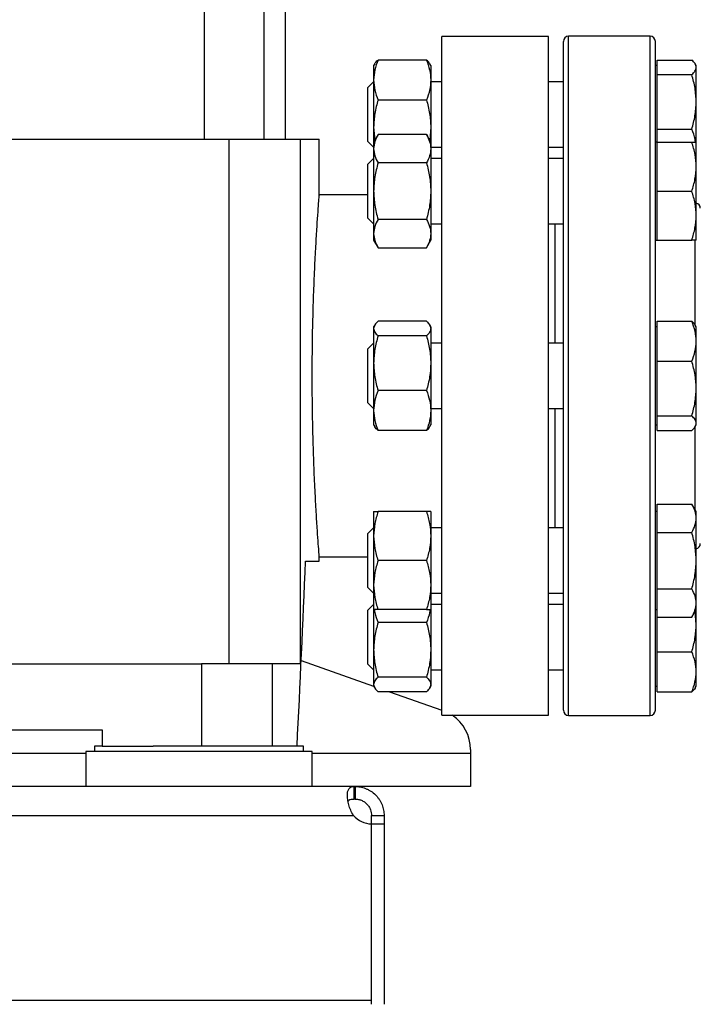
# Model space of a CAD drawing. Extents: x 0.4 to 10.6, y 0.4 to 8.1.
# Drawn here: x 3.7 to 3.9, y 2.7 to 3 of the extents above; entities that cross this region are included whole.
import ezdxf

# ---------------------------------------------------------------- set-up
doc = ezdxf.new("R2010")
doc.units = 0
doc.linetypes.add('SLD-SOLID', pattern=[0])
doc.layers.get('0').update_dxf_attribs({"linetype": 'CONTINUOUS'})
doc.styles.add('SLDTEXTSTYLE0', font='TXT', dxfattribs={"width": 0.75})
doc.dimstyles.new('SLDDIMSTYLE1', dxfattribs={"dimtxt": 0.125, "dimasz": 0.13, "dimexe": 0, "dimexo": 0.0625, "dimgap": 0.03125, "dimtad": 0, "dimtih": 1, "dimtoh": 1, "dimdec": 1, "dimlfac": 30, "dimrnd": 1e-09, "dimzin": 12, "dimtxsty": 'SLDTEXTSTYLE0', "dimsah": 1, "dimcen": 0.09, "dimazin": 3, "dimtfac": 1, "dimtofl": 0, "dimtmove": 0, "dimatfit": 3, "dimtolj": 1, "dimtzin": 12})
doc.dimstyles.new('SLDDIMSTYLE4', dxfattribs={"dimtxt": 0.125, "dimasz": 0.13, "dimexe": 0, "dimexo": 0.0625, "dimgap": 0.03125, "dimtad": 0, "dimtih": 1, "dimtoh": 1, "dimdec": 1, "dimlfac": 30, "dimrnd": 1e-09, "dimzin": 4, "dimtxsty": 'SLDTEXTSTYLE0', "dimsah": 1, "dimcen": 0.09, "dimazin": 3, "dimtfac": 1, "dimtofl": 0, "dimtmove": 0, "dimatfit": 3, "dimtolj": 1, "dimtzin": 12})

# ---------------------------------------------------------------- blocks, each defined once
blk = doc.blocks.new('_D_14')
at = {"color": 7, "linetype": 'SLD-SOLID'}
for p, q in [((2.90737, 2.83588), (2.90737, 1.5529)), ((4.3797, 2.83588), (4.3797, 1.5529)), ((2.90737, 1.6779), (3.4819, 1.6779)), ((4.3797, 1.6779), (3.80517, 1.6779))]:
    blk.add_line(p, q, dxfattribs=at)
for points in [[(2.90737, 1.6779), (3.03737, 1.6579), (3.03737, 1.6979)], [(4.3797, 1.6779), (4.2497, 1.6979), (4.2497, 1.6579)]]:
    blk.add_solid(points, dxfattribs=at)
at = {"color": 7, "linetype": 'SLD-SOLID', "insert": (3.4819, 1.73981), "char_height": 0.125, "attachment_point": 1, "style": 'SLDTEXTSTYLE0'}
blk.add_mtext('44.2', dxfattribs=at)
blk = doc.blocks.new('_D_15')
at = {"color": 7, "linetype": 'SLD-SOLID'}
for p, q in [((3.05737, 2.83588), (3.05737, 1.92663)), ((4.2297, 2.83588), (4.2297, 1.92663)), ((3.05737, 2.05163), (3.4819, 2.05163)), ((4.2297, 2.05163), (3.80517, 2.05163))]:
    blk.add_line(p, q, dxfattribs=at)
for points in [[(3.05737, 2.05163), (3.18737, 2.03163), (3.18737, 2.07163)], [(4.2297, 2.05163), (4.0997, 2.07163), (4.0997, 2.03163)]]:
    blk.add_solid(points, dxfattribs=at)
at = {"color": 7, "linetype": 'SLD-SOLID', "insert": (3.4819, 2.11354), "char_height": 0.125, "attachment_point": 1, "style": 'SLDTEXTSTYLE0'}
blk.add_mtext('35.2', dxfattribs=at)
blk = doc.blocks.new('_D_16')
at = {"color": 7, "linetype": 'SLD-SOLID'}
for p, q in [((3.05737, 2.83588), (3.05737, 2.29724)), ((3.68933, 2.53017), (3.68933, 2.29724)), ((3.05737, 2.42224), (3.68933, 2.42224)), ((3.68933, 2.42224), (3.84027, 2.42224))]:
    blk.add_line(p, q, dxfattribs=at)
for points in [[(3.05737, 2.42224), (3.18737, 2.40224), (3.18737, 2.44224)], [(3.68933, 2.42224), (3.55933, 2.44224), (3.55933, 2.40224)]]:
    blk.add_solid(points, dxfattribs=at)
at = {"color": 7, "linetype": 'SLD-SOLID', "insert": (3.84027, 2.48415), "char_height": 0.125, "attachment_point": 1, "style": 'SLDTEXTSTYLE0'}
blk.add_mtext('19.0', dxfattribs=at)

msp = doc.modelspace()

# ---------------------------------------------------------------- linework, layer by layer
at = {"color": 7, "linetype": 'SLD-SOLID'}
for p, q in [((3.77626, 3.11184), (3.77626, 2.96134)), ((3.79542, 2.96134), (3.79542, 3.11184)), ((3.8022, 2.96134), (3.8022, 3.09084)), ((3.88618, 2.99415), (3.85206, 2.99415)), ((3.85206, 2.88588), (3.85206, 2.99415)), ((3.88618, 2.88588), (3.88618, 2.99415)), ((3.91856, 2.99421), (3.89256, 2.99421)), ((3.83069, 2.9854), (3.83036, 2.98484)), ((3.83036, 2.98484), (3.83036, 2.98026)), ((3.8472, 2.98664), (3.83176, 2.98664)), ((3.84859, 2.98484), (3.84827, 2.9854)), ((3.84859, 2.98484), (3.84859, 2.98026)), ((3.92075, 2.98484), (3.92023, 2.98484)), ((3.92075, 2.98431), (3.92075, 2.98664)), ((3.92075, 2.98664), (3.93185, 2.98664)), ((3.92075, 2.98197), (3.92075, 2.98431)), ((3.93325, 2.98484), (3.93292, 2.9854)), ((3.93325, 2.98431), (3.93325, 2.98484)), ((3.93325, 2.97326), (3.93325, 2.98431)), ((3.92075, 2.97326), (3.92075, 2.98197)), ((3.92075, 2.98197), (3.93185, 2.98197)), ((3.83036, 2.97963), (3.82856, 2.97783)), ((3.82856, 2.9753), (3.82856, 2.97783)), ((3.83036, 2.98026), (3.83036, 2.96517)), ((3.84859, 2.98026), (3.84859, 2.96517)), ((3.85206, 2.97963), (3.84859, 2.97963)), ((3.89089, 2.97963), (3.88618, 2.97963)), ((3.82856, 2.9606), (3.82856, 2.9753)), ((3.8472, 2.97388), (3.83176, 2.97388)), ((3.92075, 2.96454), (3.92075, 2.97326)), ((3.93325, 2.96043), (3.93325, 2.97326)), ((3.83036, 2.96517), (3.83071, 2.96103)), ((3.83036, 2.96517), (3.83036, 2.96042)), ((3.84859, 2.96517), (3.84824, 2.96103)), ((3.84859, 2.96517), (3.84859, 2.96042)), ((3.83176, 2.96285), (3.83036, 2.96043)), ((3.8472, 2.96285), (3.83176, 2.96285)), ((3.84859, 2.96043), (3.8472, 2.96285)), ((3.92075, 2.96454), (3.93185, 2.96454)), ((3.92075, 2.96043), (3.92075, 2.96454)), ((3.59452, 2.96134), (3.78415, 2.96134)), ((3.78415, 2.96134), (3.78415, 2.79402)), ((3.78415, 2.96134), (3.80694, 2.96134)), ((3.80694, 2.96134), (3.80694, 2.79402)), ((3.80694, 2.96134), (3.81302, 2.96134)), ((3.81302, 2.94344), (3.81302, 2.96134)), ((3.82856, 2.9606), (3.83036, 2.9588)), ((3.83036, 2.96043), (3.83036, 2.95834)), ((3.84859, 2.96043), (3.84859, 2.95834)), ((3.84859, 2.9588), (3.85206, 2.9588)), ((3.88618, 2.9588), (3.89089, 2.9588)), ((3.92075, 2.96043), (3.92023, 2.96043)), ((3.92075, 2.95262), (3.92075, 2.96043)), ((3.92075, 2.96043), (3.93185, 2.96043)), ((3.93325, 2.95262), (3.93325, 2.96043)), ((3.83036, 2.95834), (3.83036, 2.9448)), ((3.84859, 2.95834), (3.84859, 2.9448)), ((3.83036, 2.95522), (3.82856, 2.95342)), ((3.82856, 2.9448), (3.82856, 2.95342)), ((3.8472, 2.95383), (3.83176, 2.95383)), ((3.85206, 2.95522), (3.84859, 2.95522)), ((3.89089, 2.95522), (3.88618, 2.95522)), ((3.92075, 2.9448), (3.92075, 2.95262)), ((3.93325, 2.93699), (3.93325, 2.95262)), ((3.82856, 2.94362), (3.81301, 2.94362)), ((3.82856, 2.93619), (3.82856, 2.9448)), ((3.83036, 2.9448), (3.83036, 2.93127)), ((3.84859, 2.9448), (3.84859, 2.93127)), ((3.92075, 2.9448), (3.93185, 2.9448)), ((3.92075, 2.93699), (3.92075, 2.9448)), ((3.92075, 2.92918), (3.92075, 2.93699)), ((3.93325, 2.92918), (3.93325, 2.93699)), ((3.82856, 2.93619), (3.83036, 2.93439)), ((3.8472, 2.93578), (3.83176, 2.93578)), ((3.84859, 2.93439), (3.85206, 2.93439)), ((3.88618, 2.93439), (3.89089, 2.93439)), ((3.88827, 2.8963), (3.88827, 2.93439)), ((3.83036, 2.93127), (3.83036, 2.92918)), ((3.84859, 2.93127), (3.84859, 2.92918)), ((3.83036, 2.92918), (3.83176, 2.92676)), ((3.8472, 2.92676), (3.84859, 2.92918)), ((3.92023, 2.92918), (3.92075, 2.92918)), ((3.92075, 2.92918), (3.93185, 2.92918)), ((3.83176, 2.92676), (3.8472, 2.92676)), ((3.83069, 2.90207), (3.83036, 2.9015)), ((3.8472, 2.90331), (3.83176, 2.90331)), ((3.84859, 2.9015), (3.84827, 2.90207)), ((3.92075, 2.89693), (3.92075, 2.90331)), ((3.92075, 2.90331), (3.93185, 2.90331)), ((3.93325, 2.9015), (3.93292, 2.90207)), ((3.83036, 2.9015), (3.83036, 2.90097)), ((3.83036, 2.90097), (3.83036, 2.88992)), ((3.84859, 2.9015), (3.84859, 2.90097)), ((3.84859, 2.90097), (3.84859, 2.88992)), ((3.92075, 2.9015), (3.92023, 2.9015)), ((3.93325, 2.89693), (3.93325, 2.9015)), ((3.83036, 2.8963), (3.82856, 2.89449)), ((3.8472, 2.89864), (3.83176, 2.89864)), ((3.85206, 2.8963), (3.84859, 2.8963)), ((3.89089, 2.8963), (3.88618, 2.8963)), ((3.92075, 2.89055), (3.92075, 2.89693)), ((3.93325, 2.88184), (3.93325, 2.89693)), ((3.82856, 2.87979), (3.82856, 2.89449)), ((3.83036, 2.88992), (3.83036, 2.87483)), ((3.84859, 2.88992), (3.84859, 2.87483)), ((3.92075, 2.88184), (3.92075, 2.89055)), ((3.92075, 2.89055), (3.93185, 2.89055)), ((3.85206, 2.77761), (3.85206, 2.88588)), ((3.88618, 2.77761), (3.88618, 2.88588)), ((3.8472, 2.88121), (3.83176, 2.88121)), ((3.92075, 2.87312), (3.92075, 2.88184)), ((3.93325, 2.87079), (3.93325, 2.88184)), ((3.82856, 2.87727), (3.82856, 2.87979)), ((3.82856, 2.87727), (3.83036, 2.87546)), ((3.83036, 2.87483), (3.83036, 2.87025)), ((3.84859, 2.87546), (3.85206, 2.87546)), ((3.84859, 2.87483), (3.84859, 2.87025)), ((3.88618, 2.87546), (3.89089, 2.87546)), ((3.88827, 2.83737), (3.88827, 2.87546)), ((3.92075, 2.87312), (3.93185, 2.87312)), ((3.92075, 2.87079), (3.92075, 2.87312)), ((3.92075, 2.86845), (3.92075, 2.87079)), ((3.93325, 2.87025), (3.93325, 2.87079)), ((3.83036, 2.87025), (3.83069, 2.86969)), ((3.8472, 2.86845), (3.83176, 2.86845)), ((3.84827, 2.86969), (3.84859, 2.87025)), ((3.92023, 2.87025), (3.92075, 2.87025)), ((3.92075, 2.86845), (3.93185, 2.86845)), ((3.93292, 2.86969), (3.93325, 2.87025)), ((3.83036, 2.84258), (3.83036, 2.83477)), ((3.8472, 2.84258), (3.83176, 2.84258)), ((3.84859, 2.84258), (3.84859, 2.83477)), ((3.92075, 2.84258), (3.92023, 2.84258)), ((3.92075, 2.84049), (3.92075, 2.845)), ((3.92075, 2.845), (3.93185, 2.845)), ((3.93325, 2.84258), (3.93185, 2.845)), ((3.93325, 2.84049), (3.93325, 2.84258)), ((3.92075, 2.83597), (3.92075, 2.84049)), ((3.93325, 2.82695), (3.93325, 2.84049)), ((3.83036, 2.83737), (3.82856, 2.83557)), ((3.85206, 2.83737), (3.84859, 2.83737)), ((3.89089, 2.83737), (3.88618, 2.83737)), ((3.82856, 2.81834), (3.82856, 2.83557)), ((3.83036, 2.83477), (3.83036, 2.81914)), ((3.84859, 2.83477), (3.84859, 2.81914)), ((3.92075, 2.82695), (3.92075, 2.83597)), ((3.92075, 2.83597), (3.93185, 2.83597)), ((3.80862, 2.82682), (3.81302, 2.82682)), ((3.81302, 2.82682), (3.81302, 2.82816)), ((3.81302, 2.82814), (3.82856, 2.82814)), ((3.8472, 2.82695), (3.83176, 2.82695)), ((3.92075, 2.81793), (3.92075, 2.82695)), ((3.93325, 2.81342), (3.93325, 2.82695)), ((3.82856, 2.81834), (3.83036, 2.81654)), ((3.83036, 2.81914), (3.83036, 2.81133)), ((3.84859, 2.81914), (3.84859, 2.81133)), ((3.92075, 2.81793), (3.93185, 2.81793)), ((3.92075, 2.81342), (3.92075, 2.81793)), ((3.84859, 2.81654), (3.85206, 2.81654)), ((3.88618, 2.81654), (3.89089, 2.81654)), ((3.83036, 2.81296), (3.82856, 2.81116)), ((3.82856, 2.79393), (3.82856, 2.81116)), ((3.83036, 2.81133), (3.83036, 2.7985)), ((3.8472, 2.81133), (3.83176, 2.81133)), ((3.85206, 2.81296), (3.84859, 2.81296)), ((3.84859, 2.81133), (3.84859, 2.7985)), ((3.89089, 2.81296), (3.88618, 2.81296)), ((3.92023, 2.81133), (3.92075, 2.81133)), ((3.92075, 2.80891), (3.92075, 2.81342)), ((3.93185, 2.80891), (3.93325, 2.81133)), ((3.93325, 2.81133), (3.93325, 2.81342)), ((3.93325, 2.80659), (3.93325, 2.81134)), ((3.92075, 2.80891), (3.93185, 2.80891)), ((3.92075, 2.80659), (3.92075, 2.80891)), ((3.93325, 2.80659), (3.9329, 2.81072)), ((3.8472, 2.80722), (3.83176, 2.80722)), ((3.92075, 2.79788), (3.92075, 2.80659)), ((3.93325, 2.7915), (3.93325, 2.80659)), ((3.83036, 2.7985), (3.83036, 2.78745)), ((3.84859, 2.7985), (3.84859, 2.78745)), ((3.92075, 2.79788), (3.93185, 2.79788)), ((3.92075, 2.7915), (3.92075, 2.79788)), ((3.60326, 2.79402), (3.77541, 2.79402)), ((3.77541, 2.79402), (3.77541, 2.76777)), ((3.798, 2.79402), (3.77541, 2.79402)), ((3.798, 2.79402), (3.798, 2.76777)), ((3.80694, 2.79402), (3.798, 2.79402)), ((3.80725, 2.79509), (3.83036, 2.78692)), ((3.82856, 2.79393), (3.83036, 2.79213)), ((3.84859, 2.79213), (3.85206, 2.79213)), ((3.88618, 2.79213), (3.89089, 2.79213)), ((3.8472, 2.78979), (3.83176, 2.78979)), ((3.92075, 2.78512), (3.92075, 2.7915)), ((3.93325, 2.78692), (3.93325, 2.7915)), ((3.83036, 2.78745), (3.83036, 2.78692)), ((3.83036, 2.78692), (3.83069, 2.78636)), ((3.84827, 2.78636), (3.84859, 2.78692)), ((3.84859, 2.78745), (3.84859, 2.78692)), ((3.92023, 2.78692), (3.92075, 2.78692)), ((3.93292, 2.78636), (3.93325, 2.78692)), ((3.8472, 2.78512), (3.83176, 2.78512)), ((3.83546, 2.78512), (3.85206, 2.77925)), ((3.92075, 2.78512), (3.93185, 2.78512)), ((3.85206, 2.77761), (3.88618, 2.77761)), ((3.89256, 2.77755), (3.91856, 2.77755)), ((3.63487, 2.77302), (3.7438, 2.77302)), ((3.7438, 2.77302), (3.7438, 2.76777)), ((3.7413, 2.76777), (3.7413, 2.76607)), ((3.7438, 2.76777), (3.7413, 2.76777)), ((3.7438, 2.76777), (3.76008, 2.76777)), ((3.80797, 2.76777), (3.76008, 2.76777)), ((3.80797, 2.76607), (3.80797, 2.76777)), ((3.73855, 2.76607), (3.73855, 2.75491)), ((3.81073, 2.76607), (3.73855, 2.76607)), ((3.81073, 2.75491), (3.81073, 2.76607)), ((3.86125, 2.76673), (3.86125, 2.76541)), ((3.86125, 2.76541), (3.86125, 2.75491)), ((3.76096, 2.75491), (3.61771, 2.75491)), ((3.78831, 2.75491), (3.76096, 2.75491)), ((3.82413, 2.75491), (3.78831, 2.75491)), ((3.82413, 2.75091), (3.82413, 2.75491)), ((3.82444, 2.75491), (3.82413, 2.75491)), ((3.86125, 2.75491), (3.82444, 2.75491)), ((3.82444, 2.75491), (3.82444, 2.75091)), ((3.82444, 2.75091), (3.82413, 2.75091)), ((3.55474, 2.74566), (3.82393, 2.74566)), ((3.82969, 2.74566), (3.83369, 2.74566)), ((3.82969, 2.74298), (3.82969, 2.74566)), ((3.83369, 2.74566), (3.83369, 2.74298)), ((3.82969, 2.68674), (3.82969, 2.74298)), ((3.82969, 2.68543), (3.82969, 2.74298)), ((3.82969, 2.74298), (3.83369, 2.74298)), ((3.83369, 2.74298), (3.83369, 2.68543)), ((3.54898, 2.68674), (3.82969, 2.68674))]:
    msp.add_line(p, q, dxfattribs=at)
at = {"color": 8, "linetype": 'SLD-SOLID'}
for p, q in [((3.89256, 2.77755), (3.89256, 2.99421)), ((3.91856, 2.77755), (3.91856, 2.99421)), ((3.93289, 2.9021), (3.93289, 2.92928)), ((3.93289, 2.84319), (3.93289, 2.86962)), ((3.73855, 2.76541), (3.64012, 2.76541)), ((3.86125, 2.76541), (3.81073, 2.76541))]:
    msp.add_line(p, q, dxfattribs=at)
at = {"color": 7, "linetype": 'SLD-SOLID'}
for centre, radius, start, end in [((3.89256, 2.99255), 0.00167, 90, 180), ((3.91856, 2.99255), 0.00167, 0, 90), ((3.93289, 2.93938), 0.00167, 0, 77.7311), ((3.93289, 2.83238), 0.00167, 282.2689, 0), ((3.84813, 2.76673), 0.01312, 0, 56.0515), ((3.89256, 2.77921), 0.00167, 180, 270), ((3.91856, 2.77921), 0.00167, 270, 0), ((3.82985, 2.75085), 0.00787, 221.259, 268.8295)]:
    msp.add_arc(centre, radius, start, end, dxfattribs=at)
msp.add_ellipse((3.0709, 3.04694), major_axis=(0, 2.02398), ratio=0.366667, start_param=4.574017, end_param=4.60342, dxfattribs=at)
for points, knots in [([(3.89089, 2.77921), (3.89089, 2.7793), (3.89089, 2.77947), (3.89089, 2.78088), (3.89089, 2.78319), (3.89089, 2.78657), (3.89089, 2.79099), (3.89089, 2.79646), (3.89089, 2.80293), (3.89089, 2.81032), (3.89089, 2.81851), (3.89089, 2.82738), (3.89089, 2.83675), (3.89089, 2.84648), (3.89089, 2.8564), (3.89089, 2.86629), (3.89089, 2.87612), (3.89089, 2.88588), (3.89089, 2.89564), (3.89089, 2.90547), (3.89089, 2.91536), (3.89089, 2.92527), (3.89089, 2.935), (3.89089, 2.94438), (3.89089, 2.95325), (3.89089, 2.96144), (3.89089, 2.96882), (3.89089, 2.97529), (3.89089, 2.98077), (3.89089, 2.98519), (3.89089, 2.98857), (3.89089, 2.99088), (3.89089, 2.99229), (3.89089, 2.99246), (3.89089, 2.99255)], [0, 0, 0, 0, 0.029124, 0.058249, 0.088734, 0.119994, 0.151901, 0.184313, 0.217069, 0.25, 0.282931, 0.315687, 0.348099, 0.380006, 0.411266, 0.441751, 0.470875, 0.5, 0.529123, 0.558249, 0.588734, 0.619994, 0.651901, 0.684313, 0.717069, 0.75, 0.782931, 0.815687, 0.848099, 0.880006, 0.911266, 0.941751, 0.970875, 1, 1, 1, 1]), ([(3.92023, 2.77921), (3.92023, 2.7793), (3.92023, 2.77947), (3.92023, 2.78088), (3.92023, 2.78319), (3.92023, 2.78657), (3.92023, 2.79099), (3.92023, 2.79646), (3.92023, 2.80293), (3.92023, 2.81032), (3.92023, 2.81851), (3.92023, 2.82738), (3.92023, 2.83675), (3.92023, 2.84648), (3.92023, 2.8564), (3.92023, 2.86629), (3.92023, 2.87612), (3.92023, 2.88588), (3.92023, 2.89564), (3.92023, 2.90547), (3.92023, 2.91536), (3.92023, 2.92527), (3.92023, 2.935), (3.92023, 2.94438), (3.92023, 2.95325), (3.92023, 2.96144), (3.92023, 2.96882), (3.92023, 2.97529), (3.92023, 2.98077), (3.92023, 2.98519), (3.92023, 2.98857), (3.92023, 2.99088), (3.92023, 2.99229), (3.92023, 2.99246), (3.92023, 2.99255)], [0, 0, 0, 0, 0.029124, 0.058249, 0.088734, 0.119994, 0.151901, 0.184313, 0.217069, 0.25, 0.282931, 0.315687, 0.348099, 0.380006, 0.411266, 0.441751, 0.470875, 0.5, 0.529123, 0.558249, 0.588734, 0.619994, 0.651901, 0.684313, 0.717069, 0.75, 0.782931, 0.815687, 0.848099, 0.880006, 0.911266, 0.941751, 0.970875, 1, 1, 1, 1]), ([(3.83176, 2.98664), (3.83137, 2.9856), (3.83058, 2.98351), (3.83044, 2.98135), (3.83036, 2.98026)], [0, 0, 0, 0, 0.4954591, 1, 1, 1, 1]), ([(3.8307, 2.98539), (3.83071, 2.98542), (3.83084, 2.98584), (3.83131, 2.98625), (3.83176, 2.98664)], [0, 0, 0, 0, 0.065382, 1, 1, 1, 1]), ([(3.8472, 2.98664), (3.84759, 2.9856), (3.84837, 2.98351), (3.84852, 2.98135), (3.84859, 2.98026)], [0, 0, 0, 0, 0.495459, 1, 1, 1, 1]), ([(3.84825, 2.98539), (3.84824, 2.98542), (3.84812, 2.98584), (3.84764, 2.98625), (3.8472, 2.98664)], [0, 0, 0, 0, 0.065382, 1, 1, 1, 1]), ([(3.93325, 2.98431), (3.93318, 2.9847), (3.93303, 2.98549), (3.93225, 2.98625), (3.93185, 2.98664)], [0, 0, 0, 0, 0.494511, 1, 1, 1, 1]), ([(3.93185, 2.98197), (3.93224, 2.98235), (3.93303, 2.98311), (3.93317, 2.98391), (3.93325, 2.98431)], [0, 0, 0, 0, 0.495459, 1, 1, 1, 1]), ([(3.93325, 2.97326), (3.93318, 2.97472), (3.93303, 2.97767), (3.93225, 2.98053), (3.93185, 2.98197)], [0, 0, 0, 0, 0.4945098, 1, 1, 1, 1]), ([(3.83036, 2.98026), (3.83043, 2.97919), (3.83058, 2.97703), (3.83136, 2.97494), (3.83176, 2.97388)], [0, 0, 0, 0, 0.494511, 1, 1, 1, 1]), ([(3.84859, 2.98026), (3.84852, 2.97919), (3.84838, 2.97703), (3.84759, 2.97494), (3.8472, 2.97388)], [0, 0, 0, 0, 0.494511, 1, 1, 1, 1]), ([(3.83176, 2.97388), (3.83137, 2.97247), (3.83058, 2.96961), (3.83044, 2.96666), (3.83036, 2.96517)], [0, 0, 0, 0, 0.495458, 1, 1, 1, 1]), ([(3.8472, 2.97388), (3.84759, 2.97247), (3.84837, 2.96961), (3.84852, 2.96666), (3.84859, 2.96517)], [0, 0, 0, 0, 0.495458, 1, 1, 1, 1]), ([(3.93185, 2.96454), (3.93224, 2.96596), (3.93303, 2.96881), (3.93317, 2.97177), (3.93325, 2.97326)], [0, 0, 0, 0, 0.495459, 1, 1, 1, 1]), ([(3.83176, 2.96285), (3.83137, 2.96211), (3.83058, 2.96064), (3.83044, 2.95911), (3.83036, 2.95834)], [0, 0, 0, 0, 0.495458, 1, 1, 1, 1]), ([(3.8472, 2.96285), (3.84759, 2.96211), (3.84837, 2.96064), (3.84852, 2.95911), (3.84859, 2.95834)], [0, 0, 0, 0, 0.495458, 1, 1, 1, 1]), ([(3.93299, 2.96043), (3.93296, 2.96074), (3.93283, 2.96214), (3.93228, 2.96349), (3.93185, 2.96454)], [0, 0, 0, 0, 0.2207664, 1, 1, 1, 1]), ([(3.93325, 2.95262), (3.93318, 2.95393), (3.93303, 2.95657), (3.93225, 2.95913), (3.93185, 2.96043)], [0, 0, 0, 0, 0.494511, 1, 1, 1, 1]), ([(3.93185, 2.96043), (3.93224, 2.96043), (3.93303, 2.96043), (3.93317, 2.96043), (3.93325, 2.96043)], [0, 0, 0, 0, 0.495458, 1, 1, 1, 1]), ([(3.83036, 2.95834), (3.83043, 2.95758), (3.83058, 2.95605), (3.83136, 2.95457), (3.83176, 2.95383)], [0, 0, 0, 0, 0.494511, 1, 1, 1, 1]), ([(3.84859, 2.95834), (3.84852, 2.95758), (3.84838, 2.95605), (3.84759, 2.95457), (3.8472, 2.95383)], [0, 0, 0, 0, 0.4945107, 1, 1, 1, 1]), ([(3.83176, 2.95383), (3.83137, 2.95236), (3.83058, 2.9494), (3.83044, 2.94635), (3.83036, 2.9448)], [0, 0, 0, 0, 0.495457, 1, 1, 1, 1]), ([(3.8472, 2.95383), (3.84759, 2.95236), (3.84837, 2.9494), (3.84852, 2.94635), (3.84859, 2.9448)], [0, 0, 0, 0, 0.495457, 1, 1, 1, 1]), ([(3.93185, 2.9448), (3.93224, 2.94607), (3.93303, 2.94863), (3.93317, 2.95128), (3.93325, 2.95262)], [0, 0, 0, 0, 0.4954594, 1, 1, 1, 1]), ([(3.81077, 2.88588), (3.81078, 2.88907), (3.81081, 2.89556), (3.811, 2.90496), (3.81129, 2.91391), (3.81164, 2.92199), (3.81203, 2.92913), (3.81239, 2.93497), (3.81271, 2.93951), (3.81292, 2.94237), (3.81303, 2.94369), (3.81301, 2.94349), (3.81301, 2.94344)], [0, 0, 0, 0, 0.105628, 0.214325, 0.319951, 0.428629, 0.534456, 0.643343, 0.749294, 0.85833, 0.964062, 1, 1, 1, 1]), ([(3.83036, 2.9448), (3.83043, 2.94329), (3.83058, 2.94024), (3.83136, 2.93728), (3.83176, 2.93578)], [0, 0, 0, 0, 0.494511, 1, 1, 1, 1]), ([(3.84859, 2.9448), (3.84852, 2.94329), (3.84838, 2.94024), (3.84759, 2.93728), (3.8472, 2.93578)], [0, 0, 0, 0, 0.494511, 1, 1, 1, 1]), ([(3.93325, 2.93699), (3.93318, 2.9383), (3.93303, 2.94095), (3.93225, 2.94351), (3.93185, 2.9448)], [0, 0, 0, 0, 0.494511, 1, 1, 1, 1]), ([(3.93185, 2.92918), (3.93224, 2.93045), (3.93303, 2.93301), (3.93317, 2.93566), (3.93325, 2.93699)], [0, 0, 0, 0, 0.495457, 1, 1, 1, 1]), ([(3.83176, 2.93578), (3.83137, 2.93505), (3.83058, 2.93357), (3.83044, 2.93204), (3.83036, 2.93127)], [0, 0, 0, 0, 0.495457, 1, 1, 1, 1]), ([(3.8472, 2.93578), (3.84759, 2.93505), (3.84837, 2.93357), (3.84852, 2.93204), (3.84859, 2.93127)], [0, 0, 0, 0, 0.495457, 1, 1, 1, 1]), ([(3.83036, 2.93127), (3.83043, 2.93052), (3.83058, 2.92899), (3.83136, 2.92751), (3.83176, 2.92676)], [0, 0, 0, 0, 0.494511, 1, 1, 1, 1]), ([(3.84859, 2.93127), (3.84852, 2.93052), (3.84838, 2.92899), (3.84759, 2.92751), (3.8472, 2.92676)], [0, 0, 0, 0, 0.4945107, 1, 1, 1, 1]), ([(3.93325, 2.92918), (3.93318, 2.92918), (3.93303, 2.92918), (3.93225, 2.92918), (3.93185, 2.92918)], [0, 0, 0, 0, 0.494511, 1, 1, 1, 1]), ([(3.83176, 2.90331), (3.83137, 2.90293), (3.83058, 2.90216), (3.83044, 2.90137), (3.83036, 2.90097)], [0, 0, 0, 0, 0.4954599, 1, 1, 1, 1]), ([(3.8472, 2.90331), (3.84759, 2.90293), (3.84837, 2.90216), (3.84852, 2.90137), (3.84859, 2.90097)], [0, 0, 0, 0, 0.49546, 1, 1, 1, 1]), ([(3.93325, 2.89693), (3.93318, 2.898), (3.93303, 2.90016), (3.93225, 2.90225), (3.93185, 2.90331)], [0, 0, 0, 0, 0.49451, 1, 1, 1, 1]), ([(3.93185, 2.90331), (3.93229, 2.90293), (3.93276, 2.90252), (3.93289, 2.90209), (3.9329, 2.90206)], [0, 0, 0, 0, 0.916231, 1, 1, 1, 1]), ([(3.83036, 2.90097), (3.83043, 2.90058), (3.83058, 2.89979), (3.83136, 2.89902), (3.83176, 2.89864)], [0, 0, 0, 0, 0.4945107, 1, 1, 1, 1]), ([(3.84859, 2.90097), (3.84852, 2.90058), (3.84838, 2.89979), (3.84759, 2.89902), (3.8472, 2.89864)], [0, 0, 0, 0, 0.494511, 1, 1, 1, 1]), ([(3.83176, 2.89864), (3.83137, 2.89722), (3.83058, 2.89437), (3.83044, 2.89141), (3.83036, 2.88992)], [0, 0, 0, 0, 0.495458, 1, 1, 1, 1]), ([(3.8472, 2.89864), (3.84759, 2.89722), (3.84837, 2.89437), (3.84852, 2.89141), (3.84859, 2.88992)], [0, 0, 0, 0, 0.495458, 1, 1, 1, 1]), ([(3.93185, 2.89055), (3.93224, 2.89158), (3.93303, 2.89368), (3.93317, 2.89584), (3.93325, 2.89693)], [0, 0, 0, 0, 0.495456, 1, 1, 1, 1]), ([(3.83036, 2.88992), (3.83043, 2.88846), (3.83058, 2.88551), (3.83136, 2.88265), (3.83176, 2.88121)], [0, 0, 0, 0, 0.49451, 1, 1, 1, 1]), ([(3.84859, 2.88992), (3.84852, 2.88846), (3.84838, 2.88551), (3.84759, 2.88265), (3.8472, 2.88121)], [0, 0, 0, 0, 0.49451, 1, 1, 1, 1]), ([(3.93325, 2.88184), (3.93318, 2.8833), (3.93303, 2.88625), (3.93225, 2.8891), (3.93185, 2.89055)], [0, 0, 0, 0, 0.494511, 1, 1, 1, 1]), ([(3.81302, 2.82816), (3.81302, 2.82816), (3.81304, 2.82788), (3.81297, 2.82886), (3.81279, 2.83117), (3.8125, 2.83525), (3.81214, 2.84067), (3.81176, 2.84744), (3.81139, 2.85524), (3.81108, 2.864), (3.81089, 2.87222), (3.81079, 2.8796), (3.81078, 2.88378), (3.81077, 2.88588)], [0, 0, 0, 0, 0.003834, 0.109381, 0.217989, 0.323539, 0.432134, 0.537957, 0.646841, 0.752783, 0.861811, 0.930496, 1, 1, 1, 1]), ([(3.83176, 2.88121), (3.83137, 2.88017), (3.83058, 2.87808), (3.83044, 2.87592), (3.83036, 2.87483)], [0, 0, 0, 0, 0.495457, 1, 1, 1, 1]), ([(3.8472, 2.88121), (3.84759, 2.88017), (3.84837, 2.87808), (3.84852, 2.87592), (3.84859, 2.87483)], [0, 0, 0, 0, 0.495457, 1, 1, 1, 1]), ([(3.93185, 2.87312), (3.93224, 2.87454), (3.93303, 2.87739), (3.93317, 2.88035), (3.93325, 2.88184)], [0, 0, 0, 0, 0.4954584, 1, 1, 1, 1]), ([(3.83036, 2.87483), (3.83043, 2.87376), (3.83058, 2.8716), (3.83136, 2.86951), (3.83176, 2.86845)], [0, 0, 0, 0, 0.49451, 1, 1, 1, 1]), ([(3.84859, 2.87483), (3.84852, 2.87376), (3.84838, 2.8716), (3.84759, 2.86951), (3.8472, 2.86845)], [0, 0, 0, 0, 0.49451, 1, 1, 1, 1]), ([(3.93325, 2.87079), (3.93318, 2.87118), (3.93303, 2.87197), (3.93225, 2.87273), (3.93185, 2.87312)], [0, 0, 0, 0, 0.494511, 1, 1, 1, 1]), ([(3.93185, 2.86845), (3.93224, 2.86883), (3.93303, 2.8696), (3.93317, 2.87039), (3.93325, 2.87079)], [0, 0, 0, 0, 0.49546, 1, 1, 1, 1]), ([(3.83176, 2.86845), (3.83132, 2.86883), (3.83085, 2.86924), (3.83072, 2.86967), (3.83071, 2.8697)], [0, 0, 0, 0, 0.916231, 1, 1, 1, 1]), ([(3.8472, 2.86845), (3.84763, 2.86883), (3.84811, 2.86924), (3.84823, 2.86967), (3.84824, 2.8697)], [0, 0, 0, 0, 0.916231, 1, 1, 1, 1]), ([(3.83176, 2.84258), (3.83137, 2.84131), (3.83058, 2.83875), (3.83044, 2.8361), (3.83036, 2.83477)], [0, 0, 0, 0, 0.495457, 1, 1, 1, 1]), ([(3.83036, 2.84258), (3.83043, 2.84258), (3.83058, 2.84258), (3.83136, 2.84258), (3.83176, 2.84258)], [0, 0, 0, 0, 0.494511, 1, 1, 1, 1]), ([(3.8472, 2.84258), (3.84759, 2.84131), (3.84837, 2.83875), (3.84852, 2.8361), (3.84859, 2.83477)], [0, 0, 0, 0, 0.495457, 1, 1, 1, 1]), ([(3.84859, 2.84258), (3.84852, 2.84258), (3.84838, 2.84258), (3.84759, 2.84258), (3.8472, 2.84258)], [0, 0, 0, 0, 0.494511, 1, 1, 1, 1]), ([(3.93325, 2.84049), (3.93318, 2.84124), (3.93303, 2.84277), (3.93225, 2.84425), (3.93185, 2.845)], [0, 0, 0, 0, 0.494511, 1, 1, 1, 1]), ([(3.93185, 2.83597), (3.93224, 2.83671), (3.93303, 2.83819), (3.93317, 2.83971), (3.93325, 2.84049)], [0, 0, 0, 0, 0.495457, 1, 1, 1, 1]), ([(3.83036, 2.83477), (3.83043, 2.83346), (3.83058, 2.83081), (3.83136, 2.82825), (3.83176, 2.82695)], [0, 0, 0, 0, 0.494511, 1, 1, 1, 1]), ([(3.84859, 2.83477), (3.84852, 2.83346), (3.84838, 2.83081), (3.84759, 2.82825), (3.8472, 2.82695)], [0, 0, 0, 0, 0.4945107, 1, 1, 1, 1]), ([(3.93325, 2.82695), (3.93318, 2.82847), (3.93303, 2.83152), (3.93225, 2.83448), (3.93185, 2.83597)], [0, 0, 0, 0, 0.494511, 1, 1, 1, 1]), ([(3.83176, 2.82695), (3.83137, 2.82568), (3.83058, 2.82312), (3.83044, 2.82048), (3.83036, 2.81914)], [0, 0, 0, 0, 0.495459, 1, 1, 1, 1]), ([(3.8472, 2.82695), (3.84759, 2.82568), (3.84837, 2.82312), (3.84852, 2.82048), (3.84859, 2.81914)], [0, 0, 0, 0, 0.495459, 1, 1, 1, 1]), ([(3.93185, 2.81793), (3.93224, 2.8194), (3.93303, 2.82235), (3.93317, 2.82541), (3.93325, 2.82695)], [0, 0, 0, 0, 0.495458, 1, 1, 1, 1]), ([(3.83036, 2.81914), (3.83043, 2.81783), (3.83058, 2.81518), (3.83136, 2.81262), (3.83176, 2.81133)], [0, 0, 0, 0, 0.494511, 1, 1, 1, 1]), ([(3.84859, 2.81914), (3.84852, 2.81783), (3.84838, 2.81518), (3.84759, 2.81262), (3.8472, 2.81133)], [0, 0, 0, 0, 0.4945107, 1, 1, 1, 1]), ([(3.93325, 2.81342), (3.93318, 2.81418), (3.93303, 2.81571), (3.93225, 2.81718), (3.93185, 2.81793)], [0, 0, 0, 0, 0.494511, 1, 1, 1, 1]), ([(3.83176, 2.81133), (3.83137, 2.81133), (3.83058, 2.81133), (3.83044, 2.81133), (3.83036, 2.81133)], [0, 0, 0, 0, 0.495458, 1, 1, 1, 1]), ([(3.83062, 2.81133), (3.83065, 2.81102), (3.83078, 2.80962), (3.83133, 2.80827), (3.83176, 2.80722)], [0, 0, 0, 0, 0.220767, 1, 1, 1, 1]), ([(3.8472, 2.81133), (3.84759, 2.81133), (3.84837, 2.81133), (3.84852, 2.81133), (3.84859, 2.81133)], [0, 0, 0, 0, 0.495458, 1, 1, 1, 1]), ([(3.84833, 2.81133), (3.8483, 2.81102), (3.84817, 2.80962), (3.84762, 2.80827), (3.8472, 2.80722)], [0, 0, 0, 0, 0.220767, 1, 1, 1, 1]), ([(3.93185, 2.80891), (3.93224, 2.80964), (3.93303, 2.81112), (3.93317, 2.81265), (3.93325, 2.81342)], [0, 0, 0, 0, 0.495457, 1, 1, 1, 1]), ([(3.83176, 2.80722), (3.83137, 2.8058), (3.83058, 2.80294), (3.83044, 2.79999), (3.83036, 2.7985)], [0, 0, 0, 0, 0.495458, 1, 1, 1, 1]), ([(3.8472, 2.80722), (3.84759, 2.8058), (3.84837, 2.80294), (3.84852, 2.79999), (3.84859, 2.7985)], [0, 0, 0, 0, 0.495458, 1, 1, 1, 1]), ([(3.93185, 2.79788), (3.93224, 2.79929), (3.93303, 2.80215), (3.93317, 2.8051), (3.93325, 2.80659)], [0, 0, 0, 0, 0.495458, 1, 1, 1, 1]), ([(3.83036, 2.7985), (3.83043, 2.79704), (3.83058, 2.79409), (3.83136, 2.79123), (3.83176, 2.78979)], [0, 0, 0, 0, 0.494511, 1, 1, 1, 1]), ([(3.84859, 2.7985), (3.84852, 2.79704), (3.84838, 2.79409), (3.84759, 2.79123), (3.8472, 2.78979)], [0, 0, 0, 0, 0.494511, 1, 1, 1, 1]), ([(3.93325, 2.7915), (3.93318, 2.79257), (3.93303, 2.79473), (3.93225, 2.79682), (3.93185, 2.79788)], [0, 0, 0, 0, 0.494511, 1, 1, 1, 1]), ([(3.83176, 2.78979), (3.83137, 2.78941), (3.83058, 2.78864), (3.83044, 2.78785), (3.83036, 2.78745)], [0, 0, 0, 0, 0.4954598, 1, 1, 1, 1]), ([(3.8472, 2.78979), (3.84759, 2.78941), (3.84837, 2.78864), (3.84852, 2.78785), (3.84859, 2.78745)], [0, 0, 0, 0, 0.49546, 1, 1, 1, 1]), ([(3.93185, 2.78512), (3.93224, 2.78615), (3.93303, 2.78825), (3.93317, 2.79041), (3.93325, 2.7915)], [0, 0, 0, 0, 0.495458, 1, 1, 1, 1]), ([(3.83036, 2.78745), (3.83043, 2.78706), (3.83058, 2.78627), (3.83136, 2.78551), (3.83176, 2.78512)], [0, 0, 0, 0, 0.494511, 1, 1, 1, 1]), ([(3.84859, 2.78745), (3.84852, 2.78706), (3.84838, 2.78627), (3.84759, 2.78551), (3.8472, 2.78512)], [0, 0, 0, 0, 0.494511, 1, 1, 1, 1]), ([(3.93291, 2.78637), (3.9329, 2.78634), (3.93277, 2.78592), (3.9323, 2.7855), (3.93185, 2.78512)], [0, 0, 0, 0, 0.065383, 1, 1, 1, 1]), ([(3.82393, 2.74566), (3.82358, 2.7462), (3.82329, 2.74677), (3.8228, 2.74792), (3.82259, 2.74851), (3.82235, 2.74937), (3.82228, 2.74965), (3.82216, 2.7502), (3.82212, 2.75048), (3.822, 2.75128), (3.82197, 2.75177), (3.82198, 2.75244), (3.82199, 2.75266), (3.82204, 2.75306), (3.82208, 2.75325), (3.82217, 2.75359), (3.82222, 2.75375), (3.82236, 2.75403), (3.82243, 2.75416), (3.8227, 2.7545), (3.82292, 2.75466), (3.82345, 2.75487), (3.82376, 2.75491), (3.82413, 2.75491)], [0, 0, 0, 0, 0.125, 0.125, 0.25, 0.25, 0.3125, 0.3125, 0.375, 0.375, 0.5, 0.5, 0.5625, 0.5625, 0.625, 0.625, 0.6875, 0.6875, 0.75, 0.75, 0.875, 0.875, 1, 1, 1, 1]), ([(3.82444, 2.75491), (3.82497, 2.75491), (3.82552, 2.75487), (3.82666, 2.75466), (3.82725, 2.7545), (3.8281, 2.75416), (3.82838, 2.75404), (3.82893, 2.75375), (3.82921, 2.7536), (3.83001, 2.75308), (3.8305, 2.75268), (3.83118, 2.75201), (3.8314, 2.75177), (3.8318, 2.75127), (3.83199, 2.75102), (3.83234, 2.75049), (3.8325, 2.75022), (3.83279, 2.74966), (3.83292, 2.74938), (3.83326, 2.74852), (3.83343, 2.74794), (3.83364, 2.74677), (3.83369, 2.7462), (3.83369, 2.74566)], [0, 0, 0, 0, 0.125, 0.125, 0.25, 0.25, 0.3125, 0.3125, 0.375, 0.375, 0.5, 0.5, 0.5625, 0.5625, 0.625, 0.625, 0.6875, 0.6875, 0.75, 0.75, 0.875, 0.875, 1, 1, 1, 1]), ([(3.82221, 2.75015), (3.82229, 2.75028), (3.8225, 2.75063), (3.82316, 2.75087), (3.8238, 2.7509), (3.82413, 2.75091)], [0, 0, 0, 0, 0.239123, 0.6133, 1, 1, 1, 1]), ([(3.82444, 2.75091), (3.82469, 2.75091), (3.82497, 2.75089), (3.82541, 2.75082), (3.82556, 2.75079), (3.82587, 2.75071), (3.82604, 2.75067), (3.82636, 2.75055), (3.82653, 2.75048), (3.82686, 2.75032), (3.82703, 2.75023), (3.82752, 2.74993), (3.82782, 2.7497), (3.8284, 2.74914), (3.82864, 2.74883), (3.82907, 2.74817), (3.82923, 2.74784), (3.82961, 2.74683), (3.82969, 2.74619), (3.82969, 2.74566)], [0, 0, 0, 0, 0.125, 0.125, 0.1875, 0.1875, 0.25, 0.25, 0.3125, 0.3125, 0.375, 0.375, 0.5, 0.5, 0.625, 0.625, 0.75, 0.75, 1, 1, 1, 1])]:
    msp.add_open_spline(points, degree=3, knots=knots, dxfattribs=at)

# ---------------------------------------------------------------- dimensions: what is measured, and where the dimension line sits
for base, p1, p2, picture, middle in [((2.90737, 1.6779), (4.3797, 2.88588), (2.90737, 2.88588), '_D_14', (3.64353, 1.6779)), ((3.05737, 2.05163), (4.2297, 2.88588), (3.05737, 2.88588), '_D_15', (3.64353, 2.05163))]:
    dim = msp.add_linear_dim(base=base, p1=p1, p2=p2, angle=0, dimstyle='SLDDIMSTYLE1', dxfattribs=at)
    dim.commit()
    dim.dimension.update_dxf_attribs({"geometry": picture, "text_midpoint": middle, "dimtype": 160})
dim = msp.add_linear_dim(base=(3.68933, 2.42224), p1=(3.05737, 2.88588), p2=(3.68933, 2.58017), dimstyle='SLDDIMSTYLE4', dxfattribs=at)
dim.commit()
dim.dimension.update_dxf_attribs({"geometry": '_D_16', "text_midpoint": (4.00191, 2.42224), "dimtype": 160})

doc.saveas('drawing.dxf')
